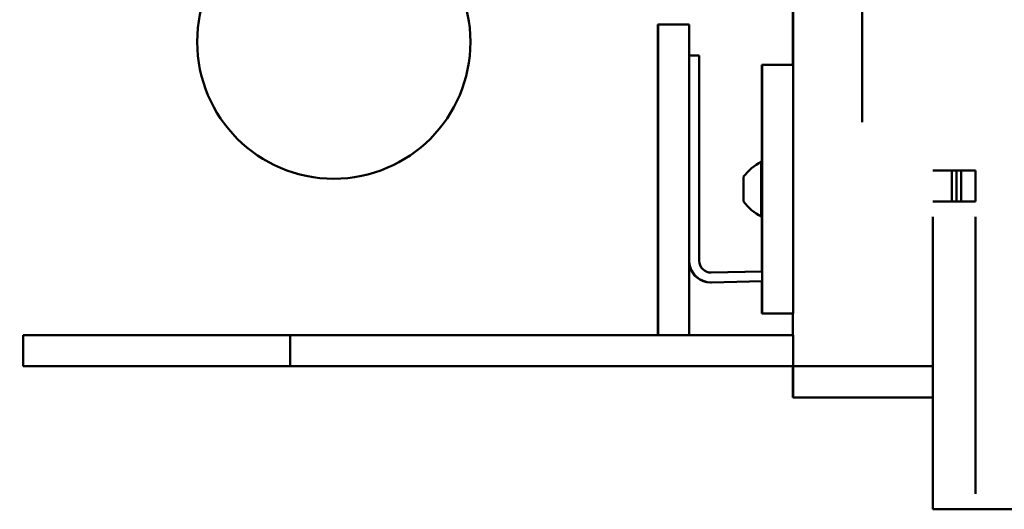
# Paper-space layout 'FS STRAIGHT_2' of a CAD drawing. Units: millimetres. Extents: x 226 to 9877, y 208 to 6948.
# Drawn here: x 5791 to 5949, y 2458 to 2536 of the extents above; entities that cross this region are included whole.
import ezdxf

# ---------------------------------------------------------------- set-up
doc = ezdxf.new("R2010")
doc.units = ezdxf.units.MM
doc.header["$LTSCALE"] = 33.333333
for name, color, linetype, lineweight in [('Dimensions(ISO)', 7, 'Continuous', 25), ('Visible Edges(ISO)', 7, 'Continuous', 50), ('Visible Tangent Edges(ISO)', 7, 'Continuous', 50)]:
    doc.layers.add(name, color=color, linetype=linetype, lineweight=lineweight)
doc.styles.add('warmington~0', font='ARIALN.TTF')
doc.dimstyles.new('warmington', dxfattribs={"dimscale": 33.333333, "dimtxt": 2, "dimasz": 2, "dimexe": 1.6, "dimexo": 1, "dimgap": 0.5, "dimtad": 1, "dimdec": 0, "dimrnd": 1e-08, "dimzin": 0, "dimdsep": 46, "dimtxsty": 'warmington~0', "dimblk": 'OBLIQUE', "dimcen": 0.09, "dimclrd": 8, "dimclre": 8, "dimclrt": 8, "dimadec": 0, "dimazin": 0, "dimtfac": 1.75, "dimtdec": 1, "dimtmove": 0, "dimatfit": 3, "dimfxl": 1, "dimtolj": 1, "dimtzin": 0, "dimlwd": 25, "dimlwe": 25, "dimarcsym": 0})

# ---------------------------------------------------------------- blocks, each defined once
blk = doc.blocks.new('_Oblique')
at = {"color": 0, "linetype": 'ByBlock', "lineweight": -2}
blk.add_line((-0.5, -0.5), (0.5, 0.5), dxfattribs=at)
blk = doc.blocks.new('*D15')
at = {"layer": 'Defpoints', "color": 0, "linetype": 'Continuous', "transparency": 16777216}
for p in [(6130.46, 6913.71), (4507.61, 2400.71), (5612.46, 2400.71)]:
    blk.add_point(p, dxfattribs=at)
at = {"layer": 'Dimensions(ISO)', "color": 8, "linetype": 'Continuous', "lineweight": 25, "transparency": 16777216}
for p, q in [((6097.13, 6913.71), (4454.27, 6913.71)), ((4507.61, 6913.71), (4507.61, 2400.71)), ((5579.13, 2400.71), (4454.27, 2400.71))]:
    blk.add_line(p, q, dxfattribs=at)
at = {"layer": 'Dimensions(ISO)', "color": 8, "linetype": 'Continuous', "lineweight": 25, "transparency": 16777216, "xscale": 66.66666666666667, "yscale": 66.66666666666667, "zscale": 66.66666666666667}
for p, rotation in [((4507.61, 6913.71), 90), ((4507.61, 2400.71), 270)]:
    blk.add_blockref('_Oblique', p, dxfattribs=dict(at, rotation=rotation))
at = {"layer": 'Dimensions(ISO)', "color": 8, "linetype": 'Continuous', "lineweight": 25, "transparency": 16777216, "insert": (4422.86, 4126.24), "char_height": 66.667, "attachment_point": 1, "rotation": 90, "style": 'warmington~0'}
blk.add_mtext('\\A1;4513', dxfattribs=at)

psp = doc.layouts.new('FS STRAIGHT_2')

# ---------------------------------------------------------------- linework, layer by layer
at = {"layer": 'Visible Edges(ISO)'}
for p, q in [((5915.02, 2563.82), (5915.02, 2529.21)), ((5893.3, 2485.71), (5893.3, 2535.71)), ((5893.3, 2535.71), (5893.37, 2535.71)), ((5893.37, 2535.71), (5893.37, 2485.71)), ((5898.37, 2535.71), (5893.37, 2535.71)), ((5898.37, 2485.71), (5898.37, 2535.71)), ((5898.37, 2530.71), (5899.97, 2530.71)), ((5899.97, 2530.71), (5899.97, 2497.69)), ((5910.03, 2513.64), (5910.03, 2529.21)), ((5910.03, 2529.21), (5910.1, 2529.21)), ((5915.1, 2529.21), (5910.1, 2529.21)), ((5910.1, 2529.21), (5910.1, 2489.21)), ((5915.1, 2489.21), (5915.1, 2529.21)), ((5944.48, 2512.21), (5937.58, 2512.21)), ((5937.58, 2512.21), (5937.58, 2512.21)), ((5940.64, 2507.21), (5940.64, 2512.21)), ((5941.39, 2512.21), (5941.39, 2507.21)), ((5942.14, 2512.21), (5942.14, 2507.21)), ((5944.48, 2507.21), (5944.48, 2512.21)), ((5944.48, 2512.21), (5944.48, 2507.21)), ((5907.1, 2510.93), (5907.1, 2510.27)), ((5907.1, 2509.86), (5907.1, 2510.93)), ((5907.1, 2510.27), (5907.1, 2508.56)), ((5907.1, 2509.86), (5907.1, 2509.86)), ((5907.1, 2508.15), (5907.1, 2509.86)), ((5907.1, 2508.56), (5907.1, 2507.49)), ((5907.1, 2508.15), (5907.1, 2508.15)), ((5907.1, 2507.49), (5907.1, 2508.15)), ((5937.58, 2507.21), (5944.48, 2507.21)), ((5937.58, 2507.21), (5937.58, 2507.21)), ((5910.03, 2495.98), (5910.03, 2504.78)), ((5901.84, 2495.79), (5910.03, 2495.98)), ((5910.1, 2495.98), (5901.91, 2495.79)), ((5901.87, 2494.19), (5901.8, 2494.19)), ((5901.95, 2494.19), (5910.1, 2494.38)), ((5910.03, 2489.21), (5910.03, 2494.37)), ((5910.1, 2489.21), (5910.03, 2489.21)), ((5915.1, 2489.21), (5910.1, 2489.21)), ((5915.02, 2489.21), (5915.02, 2485.71)), ((5834.11, 2485.71), (5791.07, 2485.71)), ((5791.07, 2485.71), (5791.07, 2480.71)), ((5834.11, 2485.71), (5834.11, 2480.71)), ((5834.11, 2485.71), (5915.11, 2485.71)), ((5915.11, 2485.71), (5915.11, 2480.71)), ((5834.11, 2480.71), (5791.07, 2480.71)), ((5834.11, 2480.71), (5915.11, 2480.71)), ((5915.02, 2475.71), (5915.02, 2480.71)), ((5915.11, 2480.71), (5915.11, 2475.71)), ((5937.58, 2480.71), (5915.11, 2480.71)), ((5915.11, 2475.71), (5915.02, 2475.71)), ((5915.11, 2475.71), (5937.58, 2475.71)), ((5937.58, 2457.71), (5937.58, 2475.71)), ((5937.58, 2457.71), (5944.48, 2457.71)), ((5937.58, 2457.71), (5937.58, 2457.71)), ((5944.48, 2457.71), (6284.78, 2457.71))]:
    psp.add_line(p, q, dxfattribs=at)
psp.add_circle((5841.12, 2532.88), 22, dxfattribs=at)
for centre, radius, start, end in [((5914.48, 2505.41), 9.39, 118.8255, 141.8135), ((5914.48, 2513.01), 9.39, 218.1865, 241.1745), ((5901.87, 2497.69), 3.5, 181.827, 271.3), ((5901.87, 2497.69), 1.9, 180, 271.3), ((5901.8, 2497.69), 3.5, 191.5665, 270), ((5901.8, 2497.69), 1.9, 271.0449, 271.3)]:
    psp.add_arc(centre, radius, start, end, dxfattribs=at)
for centre, major_axis in [((5907.1, 2509.21), (0, -2)), ((5937.58, 2497.71), (0, -1.65))]:
    psp.add_ellipse(centre, major_axis=major_axis, ratio=0.000153, dxfattribs=at)
psp.add_open_spline([(5909.95, 2513.63), (5909.96, 2513.64), (5909.97, 2513.64), (5909.99, 2513.64), (5910.01, 2513.64), (5910.03, 2513.64), (5910.04, 2513.64), (5910.06, 2513.63), (5910.07, 2513.62), (5910.08, 2513.61), (5910.09, 2513.6), (5910.09, 2513.58), (5910.1, 2513.58), (5910.1, 2513.57), (5910.1, 2513.56), (5910.1, 2513.56), (5910.1, 2513.56), (5910.1, 2513.55), (5910.1, 2513.55), (5910.1, 2513.55), (5910.1, 2513.55), (5910.1, 2513.55), (5910.1, 2513.55), (5910.1, 2513.55), (5910.1, 2513.55), (5910.1, 2513.54), (5910.1, 2513.54), (5910.1, 2513.54), (5910.1, 2513.54), (5910.1, 2513.54), (5910.1, 2513.54), (5910.1, 2513.53), (5910.1, 2513.52), (5910.1, 2513.46), (5910.1, 2513.36), (5910.1, 2513.04), (5910.1, 2512.79), (5910.1, 2512.18), (5910.1, 2511.82), (5910.1, 2511.03), (5910.1, 2510.59), (5910.1, 2509.69), (5910.1, 2509.22), (5910.1, 2508.3), (5910.1, 2507.85), (5910.1, 2507.01), (5910.1, 2506.61), (5910.1, 2505.94), (5910.1, 2505.64), (5910.1, 2505.2), (5910.1, 2505.04), (5910.1, 2504.91), (5910.1, 2504.89), (5910.1, 2504.88), (5910.1, 2504.88), (5910.1, 2504.88), (5910.1, 2504.87), (5910.1, 2504.87), (5910.1, 2504.87), (5910.1, 2504.87), (5910.1, 2504.87), (5910.1, 2504.87), (5910.1, 2504.87), (5910.1, 2504.86), (5910.1, 2504.86), (5910.1, 2504.86), (5910.1, 2504.86), (5910.1, 2504.85), (5910.1, 2504.85), (5910.09, 2504.83), (5910.09, 2504.83), (5910.08, 2504.81), (5910.07, 2504.8), (5910.05, 2504.79), (5910.04, 2504.79), (5910.02, 2504.78), (5910.01, 2504.78), (5909.99, 2504.78), (5909.98, 2504.78), (5909.96, 2504.78), (5909.96, 2504.79), (5909.95, 2504.79)], degree=3, knots=[0, 0, 0, 0, 0.003249, 0.003249, 0.006433, 0.006433, 0.009619, 0.009619, 0.012806, 0.012806, 0.015992, 0.015992, 0.017566, 0.017566, 0.01911, 0.01911, 0.019552, 0.019552, 0.019905, 0.019905, 0.020332, 0.020332, 0.020726, 0.020726, 0.021357, 0.021357, 0.022738, 0.022738, 0.026875, 0.026875, 0.039283, 0.039283, 0.076539, 0.076539, 0.18916, 0.18916, 0.328135, 0.328135, 0.466161, 0.466161, 0.604215, 0.604215, 0.742267, 0.742267, 0.880319, 0.880319, 1.018371, 1.018371, 1.156423, 1.156423, 1.294478, 1.294478, 1.362852, 1.362852, 1.371718, 1.371718, 1.373382, 1.373382, 1.373914, 1.373914, 1.37449, 1.37449, 1.374989, 1.374989, 1.375385, 1.375385, 1.376054, 1.376054, 1.377406, 1.377406, 1.379996, 1.379996, 1.383154, 1.383154, 1.38634, 1.38634, 1.389526, 1.389526, 1.392713, 1.392713, 1.394562, 1.394562, 1.394562, 1.394562], dxfattribs=at)
at = {"layer": 'Visible Tangent Edges(ISO)'}
for p, q in [((5926.21, 2519.96), (5926.21, 3226.46)), ((5915.11, 2521.35), (5915.11, 3162.84)), ((5915.02, 2562.09), (5915.02, 2530.94)), ((5940.64, 2511.96), (5940.64, 2507.46)), ((5937.58, 2460.18), (5937.58, 2504.73)), ((5944.48, 2504.73), (5944.48, 2460.18)), ((5901.85, 2495.79), (5901.91, 2495.79)), ((5915.02, 2489.03), (5915.02, 2485.88))]:
    psp.add_line(p, q, dxfattribs=at)
psp.add_ellipse((5909.95, 2509.21), major_axis=(0, 4.42), ratio=0.000153, start_param=3.298596, end_param=6.126182, dxfattribs=at)

# ---------------------------------------------------------------- dimensions: what is measured, and where the dimension line sits
at = {"layer": 'Dimensions(ISO)', "color": 8, "linetype": 'Continuous', "lineweight": 25, "true_color": 0x808080}
dim = psp.add_linear_dim(base=(4507.61, 2400.71), p1=(6130.46, 6913.71), p2=(5612.46, 2400.71), angle=90, dimstyle='warmington', override={"dimgap": 0.5, "dimdec": 0, "dimtol": 0, "dimlim": 0, "dimtp": 0, "dimtm": 0, "dimtdec": 1, "dimtofl": 0, "dimatfit": 1}, dxfattribs=at)
dim.commit()
dim.dimension.update_dxf_attribs({"geometry": '*D15', "text_midpoint": (4507.61, 4208.93), "dimtype": 160})

doc.saveas('drawing.dxf')
